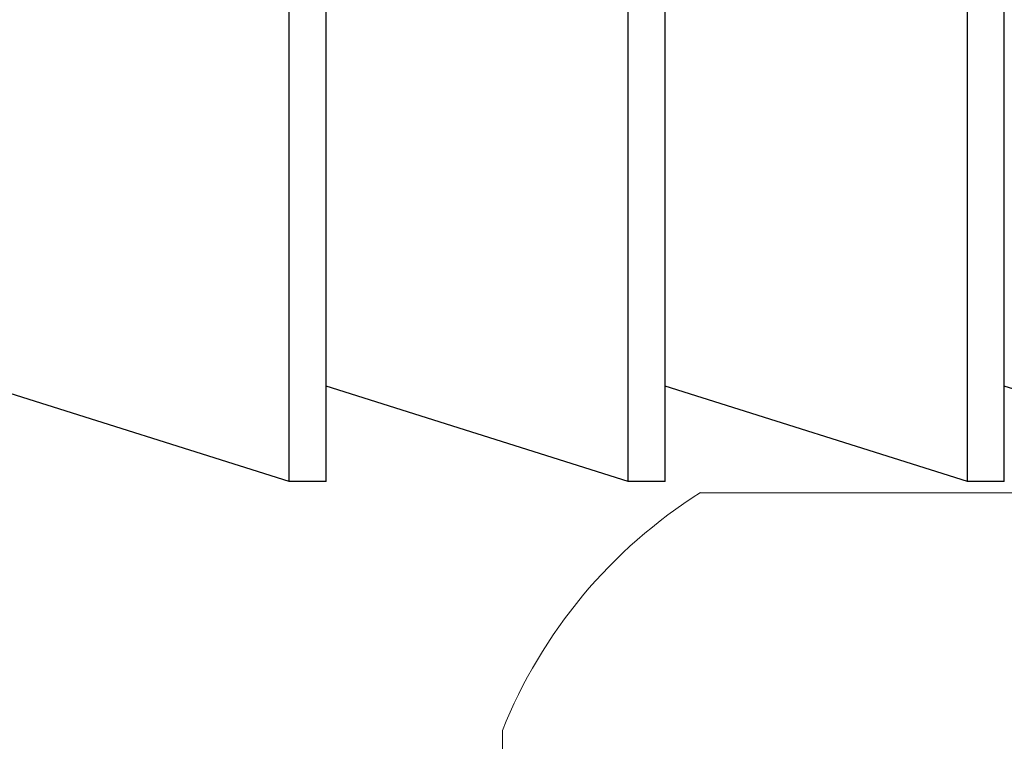
# Model space of a CAD drawing. Extents: x 5316 to 19245, y 1662 to 7040.
# Drawn here: x 6135 to 6146, y 1998 to 2007 of the extents above; entities that cross this region are included whole.
import ezdxf

# ---------------------------------------------------------------- set-up
doc = ezdxf.new("R2010")
doc.units = 0
doc.header["$LTSCALE"] = 250
doc.header["$MEASUREMENT"] = 0
doc.header["$PDMODE"] = 3
doc.header["$PDSIZE"] = -2
doc.linetypes.add('SLD-Solid', pattern=[0])
doc.layers.get('0').update_dxf_attribs({"color": 5, "linetype": 'CONTINUOUS', "lineweight": 20})
doc.layers.get('DEFPOINTS').update_dxf_attribs({"color": 2, "linetype": 'CONTINUOUS'})
doc.layers.add('2', color=2, linetype='CONTINUOUS', lineweight=25)
doc.layers.add('Dimensions', color=2, linetype='CONTINUOUS', lineweight=25)
doc.styles.add('ROMANS', font='romans')
doc.dimstyles.new('LWDEC', dxfattribs={"dimscale": 0.1, "dimtxt": 2.5, "dimasz": 2, "dimexe": 1.25, "dimexo": 3, "dimgap": 2, "dimtad": 1, "dimtoh": 1, "dimdec": 4, "dimzin": 11, "dimdsep": 46, "dimlunit": 5, "dimtxsty": 'ROMANS', "dimcen": 0, "dimdle": 1.5, "dimazin": 0, "dimtfac": 1, "dimtdec": 4, "dimtix": 1, "dimtmove": 0, "dimatfit": 3, "dimfxl": 0, "dimfrac": 2, "dimtzin": 0, "dimarcsym": 0})

# ---------------------------------------------------------------- blocks, each defined once
blk = doc.blocks.new('*D655')
at = {"layer": 'DEFPOINTS', "color": 0}
for p in [(6136.994, 2027.698), (6090.997, 1990.081), (6111.327, 1990.081)]:
    blk.add_point(p, dxfattribs=at)
at = {"layer": 'Dimensions', "color": 0, "linetype": 'ByBlock', "lineweight": -2}
for p, q in [((6090.997, 2033.698), (6090.997, 2039.698)), ((6127.994, 2027.698), (6087.247, 2027.698)), ((6090.997, 2027.698), (6090.997, 1990.081)), ((6102.327, 1990.081), (6087.247, 1990.081)), ((6090.997, 1984.081), (6090.997, 1978.081))]:
    blk.add_line(p, q, dxfattribs=at)
at = {"layer": 'Dimensions', "color": 0}
for points in [[(6089.997, 2033.698), (6091.997, 2033.698), (6090.997, 2027.698)], [(6089.997, 1984.081), (6091.997, 1984.081), (6090.997, 1990.081)]]:
    blk.add_solid(points, dxfattribs=at)
at = {"layer": 'Dimensions', "color": 0, "insert": (6081.247, 2008.889), "char_height": 7.5, "attachment_point": 5, "rotation": 90, "style": 'ROMANS'}
blk.add_mtext('38mm', dxfattribs=at)
blk = doc.blocks.new('A$C16650D6B')
at = {"color": 7, "linetype": 'SLD-Solid', "lineweight": 15}
for p, q in [((0, 5.55), (0, 8.725)), ((0, 2.375), (0, 5.55)), ((2.85, 0), (3.353, 0))]:
    blk.add_line(p, q, dxfattribs=at)
blk.add_arc((5.06, 5.55), 5.974, 212.1054, 248.2834, dxfattribs=at)
blk = doc.blocks.new('A$C00070D3E')
at = {"color": 7, "linetype": 'Continuous'}
for p, q in [((8.097, 2.534), (8.097, 13.964)), ((8.539, 2.534), (8.539, 13.964)), ((12.163, 2.534), (12.163, 13.964)), ((12.605, 2.534), (12.605, 13.964)), ((16.229, 2.534), (16.229, 13.964)), ((16.671, 2.534), (16.671, 13.964)), ((8.097, 2.534), (4.473, 3.677)), ((12.163, 2.534), (8.539, 3.677)), ((16.229, 2.534), (12.605, 3.677)), ((20.295, 2.534), (16.671, 3.677)), ((8.539, 2.534), (8.097, 2.534)), ((12.605, 2.534), (12.163, 2.534)), ((16.671, 2.534), (16.229, 2.534))]:
    blk.add_line(p, q, dxfattribs=at)

msp = doc.modelspace()

# ---------------------------------------------------------------- block references
at = {"layer": '2', "xscale": 0.999998, "yscale": 0.999998, "zscale": 0.999998}
msp.add_blockref('A$C00070D3E', (6129.775, 1998.532), dxfattribs=at)
at = {"layer": '2', "xscale": 0.999998, "yscale": 0.999998, "zscale": 0.999998, "rotation": 270}
msp.add_blockref('A$C16650D6B', (6140.429, 2000.933), dxfattribs=at)

# ---------------------------------------------------------------- dimensions: what is measured, and where the dimension line sits
at = {"layer": 'Dimensions'}
dim = msp.add_linear_dim(base=(6090.997, 1990.081), p1=(6136.994, 2027.698), p2=(6111.327, 1990.081), angle=90, dimstyle='LWDEC', override={"dimscale": 3, "dimdec": 0, "dimlunit": 2, "dimpost": 'mm', "dimtdec": 0, "dimarcsym": 1}, dxfattribs=at)
dim.commit()
dim.dimension.update_dxf_attribs({"geometry": '*D655', "text_midpoint": (6081.247, 2008.889)})

doc.saveas('drawing.dxf')
